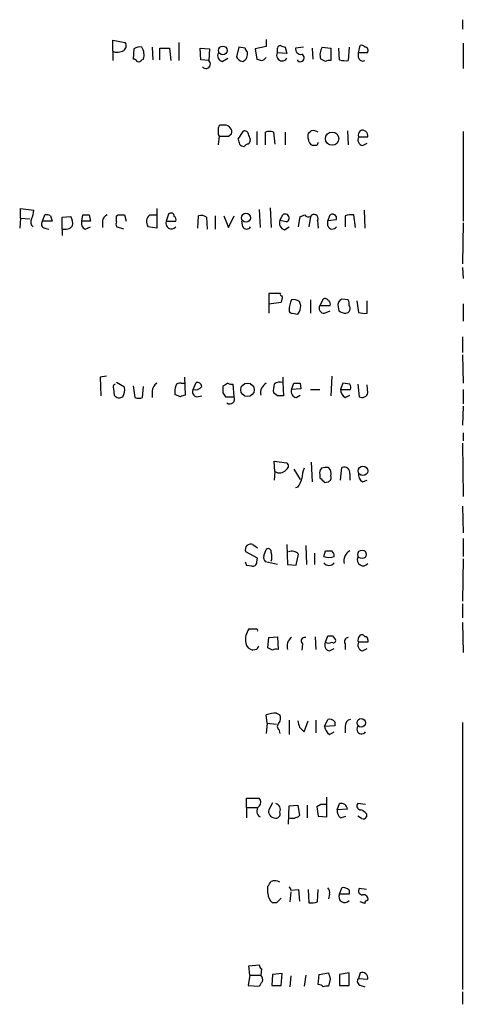
# Model space of a CAD drawing. Extents: x 3 to 1053, y 7 to 876.
# Drawn here: x 1004 to 1051, y 539 to 645 of the extents above; entities that cross this region are included whole.
import ezdxf

# ---------------------------------------------------------------- set-up
doc = ezdxf.new("R2010")
doc.units = 0
doc.header["$MEASUREMENT"] = 0
doc.layers.add('MAIN', color=5, linetype='CONTINUOUS')

msp = doc.modelspace()

# ---------------------------------------------------------------- linework, layer by layer
at = {"layer": 'MAIN'}
for p, q in [((1051.3907, 644.9907), (1051.3907, 643.9747)), ((1013.7987, 641.604), (1013.7987, 642.7893)), ((1013.7987, 642.7893), (1015.1533, 642.5353)), ((1018.032, 642.0273), (1018.1167, 640.6727)), ((1018.8787, 640.6727), (1018.8787, 641.9427)), ((1018.8787, 641.9427), (1019.8947, 641.9427)), ((1019.8947, 641.9427), (1020.064, 640.588)), ((1020.9107, 642.5353), (1020.9107, 640.588)), ((1023.2813, 640.6727), (1023.1967, 641.9427)), ((1023.1967, 641.9427), (1024.2127, 641.858)), ((1027.3453, 642.0273), (1027.0913, 641.0113)), ((1028.0227, 641.9427), (1027.3453, 642.0273)), ((1030.3087, 642.112), (1029.1233, 641.858)), ((1030.3087, 642.874), (1030.3087, 642.112)), ((1032.3407, 642.0273), (1032.51, 641.35)), ((1034.288, 642.0273), (1033.4413, 641.9427)), ((1035.2193, 641.9427), (1035.304, 640.7573)), ((1036.32, 642.0273), (1037.2513, 641.9427)), ((1037.2513, 641.9427), (1037.2513, 640.588)), ((1038.1827, 640.6727), (1038.098, 641.9427)), ((1039.1987, 642.0273), (1039.114, 640.588)), ((1040.2147, 641.4347), (1040.384, 642.1967)), ((1051.4753, 642.4507), (1051.4753, 639.7413)), ((1013.7987, 641.604), (1013.7987, 640.588)), ((1016.0847, 641.858), (1016, 640.7573)), ((1024.2127, 641.858), (1024.128, 640.588)), ((1025.5673, 640.5033), (1026.16, 640.842)), ((1029.1233, 641.858), (1029.2927, 640.7573)), ((1032.51, 641.35), (1031.494, 641.4347)), ((1040.2147, 640.9267), (1040.2147, 641.4347)), ((1041.146, 641.4347), (1040.2147, 641.4347)), ((1016.9313, 640.6727), (1017.1007, 640.7573)), ((1024.128, 640.588), (1023.2813, 640.6727)), ((1036.6587, 640.5033), (1036.1507, 640.7573)), ((1025.8213, 633.6453), (1025.4827, 633.6453)), ((1025.144, 632.6293), (1025.2287, 632.46)), ((1025.2287, 632.46), (1025.144, 631.5287)), ((1026.2447, 632.46), (1026.5833, 632.714)), ((1027.7687, 632.968), (1027.2607, 632.1213)), ((1029.2927, 632.968), (1029.2927, 631.5287)), ((1030.224, 631.5287), (1030.224, 632.8833)), ((1031.0707, 632.8833), (1031.24, 631.6133)), ((1032.3407, 632.8833), (1032.3407, 631.5287)), ((1034.796, 632.206), (1034.796, 632.714)), ((1039.0293, 633.0527), (1039.114, 631.5287)), ((1040.2147, 632.3753), (1041.2307, 632.3753)), ((1051.4753, 632.968), (1051.4753, 623.316)), ((1035.7273, 631.444), (1035.304, 631.444)), ((1040.638, 631.444), (1041.146, 631.698)), ((1003.8927, 623.6547), (1003.8927, 624.6707)), ((1003.8927, 624.6707), (1005.332, 624.5013)), ((1006.2633, 623.316), (1006.5173, 623.9933)), ((1007.11, 623.9087), (1007.2793, 623.316)), ((1010.4967, 623.316), (1010.5813, 623.9933)), ((1011.2587, 623.9933), (1011.428, 623.316)), ((1014.222, 623.9087), (1014.3913, 623.9933)), ((1015.0687, 623.9933), (1015.238, 623.316)), ((1017.778, 623.9933), (1018.4553, 623.9933)), ((1018.54, 624.6707), (1018.54, 622.554)), ((1019.81, 624.078), (1019.556, 623.316)), ((1022.9427, 622.554), (1023.0273, 623.9087)), ((1024.8053, 623.9087), (1024.8053, 622.4693)), ((1025.7367, 623.9087), (1026.2447, 622.6387)), ((1026.2447, 622.6387), (1026.8373, 623.9087)), ((1029.5467, 624.586), (1029.6313, 622.6387)), ((1030.732, 624.7553), (1030.8167, 622.6387)), ((1031.748, 623.4007), (1032.0867, 623.9933)), ((1037.082, 623.9087), (1036.9127, 623.4007)), ((1038.7753, 623.9087), (1038.7753, 622.7233)), ((1039.876, 622.6387), (1039.7067, 623.9933)), ((1040.8073, 624.5013), (1040.892, 622.554)), ((1003.8927, 623.6547), (1003.808, 622.554)), ((1003.8927, 623.6547), (1004.9087, 623.57)), ((1007.2793, 623.316), (1006.2633, 623.316)), ((1008.38, 623.7393), (1009.3113, 623.824)), ((1008.38, 622.4693), (1008.38, 623.7393)), ((1011.428, 623.316), (1010.4967, 623.316)), ((1012.698, 623.316), (1012.698, 622.6387)), ((1019.556, 623.316), (1020.572, 623.316)), ((1023.874, 623.7393), (1023.9587, 622.4693)), ((1027.7687, 622.7233), (1027.684, 623.316)), ((1032.4253, 623.2313), (1031.748, 623.4007)), ((1033.78, 622.7233), (1033.9493, 623.824)), ((1035.05, 623.824), (1034.8807, 622.7233)), ((1035.812, 623.4007), (1035.8967, 622.554)), ((1036.9127, 623.4007), (1037.844, 623.4853)), ((1036.9127, 622.808), (1036.9127, 623.4007)), ((1051.4753, 623.1467), (1051.3907, 618.744)), ((1006.5173, 622.554), (1006.9407, 622.4693)), ((1008.38, 622.4693), (1008.38, 621.792)), ((1010.8353, 622.4693), (1011.428, 622.7233)), ((1014.984, 622.4693), (1014.222, 622.7233)), ((1018.54, 622.554), (1017.6087, 622.7233)), ((1032.256, 622.3847), (1032.764, 622.7233)), ((1051.3907, 618.3207), (1051.4753, 617.1353)), ((1031.8327, 615.5267), (1030.5627, 615.5267)), ((1030.5627, 615.5267), (1030.5627, 614.426)), ((1030.5627, 614.426), (1031.9173, 614.5953)), ((1030.5627, 614.426), (1030.5627, 613.41)), ((1034.034, 614.2567), (1033.8647, 614.68)), ((1035.05, 614.8493), (1035.05, 613.41)), ((1036.4047, 614.934), (1036.066, 614.2567)), ((1039.114, 614.8493), (1038.4367, 614.934)), ((1040.0453, 614.7647), (1040.2147, 613.4947)), ((1041.146, 613.41), (1041.146, 614.7647)), ((1051.4753, 614.426), (1051.4753, 612.5633)), ((1033.1027, 613.41), (1033.6953, 613.3253)), ((1036.066, 614.2567), (1037.1667, 614.2567)), ((1036.574, 613.41), (1037.1667, 613.664)), ((1038.0133, 614.0873), (1038.098, 613.664)), ((1051.3907, 610.87), (1051.3907, 609.1767)), ((1051.3907, 608.9227), (1051.4753, 605.8747)), ((1013.1213, 606.6367), (1012.444, 606.552)), ((1012.444, 606.552), (1012.5287, 604.52)), ((1015.0687, 605.4513), (1014.222, 605.9593)), ((1021.1647, 605.8747), (1021.5033, 605.8747)), ((1021.5033, 606.552), (1021.588, 604.6047)), ((1022.4347, 605.1973), (1022.7733, 605.9593)), ((1026.16, 605.8747), (1025.652, 605.536)), ((1032.0867, 606.552), (1032.0867, 605.9593)), ((1032.0867, 605.9593), (1032.1713, 604.52)), ((1033.018, 605.1973), (1033.272, 605.8747)), ((1033.9493, 605.8747), (1034.034, 605.282)), ((1037.336, 606.6367), (1037.2513, 604.52)), ((1038.5213, 605.8747), (1038.2673, 605.1973)), ((1039.2833, 605.79), (1038.5213, 605.8747)), ((1013.8833, 605.282), (1013.968, 604.6047)), ((1016, 605.6207), (1016.1693, 604.3507)), ((1017.016, 604.3507), (1017.1007, 605.536)), ((1018.032, 605.028), (1018.032, 604.3507)), ((1025.652, 604.8587), (1025.906, 604.4353)), ((1026.8373, 604.4353), (1026.7527, 605.79)), ((1031.494, 604.52), (1031.0707, 604.8587)), ((1034.034, 605.282), (1033.018, 605.1973)), ((1035.05, 605.1973), (1036.066, 605.1973)), ((1038.2673, 605.1973), (1039.368, 605.1973)), ((1040.13, 605.79), (1040.2993, 604.4353)), ((1041.2307, 604.8587), (1041.146, 605.7053)), ((1051.4753, 605.1973), (1051.4753, 603.6733)), ((1021.08, 604.4353), (1020.4873, 604.6893)), ((1022.858, 604.4353), (1023.366, 604.52)), ((1025.906, 604.4353), (1026.8373, 604.4353)), ((1033.526, 604.3507), (1033.9493, 604.6047)), ((1038.7753, 604.3507), (1039.2833, 604.6047)), ((1051.4753, 603.4193), (1051.3907, 601.3873)), ((1051.4753, 600.5407), (1051.4753, 599.694)), ((1051.3907, 599.44), (1051.4753, 593.6827)), ((1031.24, 596.392), (1031.1553, 597.4927)), ((1031.1553, 597.4927), (1032.51, 597.3233)), ((1035.1347, 597.408), (1035.2193, 595.2913)), ((1031.24, 596.392), (1031.1553, 595.4607)), ((1033.272, 596.646), (1033.9493, 595.5453)), ((1038.2673, 595.4607), (1038.4367, 596.8153)), ((1036.066, 596.0533), (1036.066, 595.7147)), ((1036.574, 595.2067), (1036.9973, 595.2913)), ((1039.2833, 596.138), (1039.2833, 595.4607)), ((1040.638, 595.2913), (1041.146, 595.4607)), ((1033.6953, 594.6987), (1033.4413, 594.614)), ((1051.3907, 592.6667), (1051.4753, 589.788)), ((1051.4753, 589.1953), (1051.4753, 587.248)), ((1028.8693, 588.518), (1029.3773, 588.1793)), ((1030.0547, 587.3327), (1030.3087, 588.01)), ((1032.51, 588.518), (1032.5947, 586.4013)), ((1034.542, 588.4333), (1034.6267, 586.4013)), ((1029.3773, 587.0787), (1028.1073, 587.756)), ((1029.2927, 586.6553), (1029.3773, 587.0787)), ((1033.526, 586.3167), (1033.78, 587.502)), ((1035.4733, 587.5867), (1035.4733, 586.4013)), ((1036.4893, 587.248), (1036.6587, 587.8407)), ((1051.4753, 586.994), (1051.3907, 582.422)), ((1028.192, 586.3167), (1028.7, 586.232)), ((1031.494, 586.4013), (1030.224, 586.6553)), ((1032.5947, 586.4013), (1033.526, 586.3167)), ((1051.3907, 582.168), (1051.3907, 580.644)), ((1051.3907, 580.136), (1051.4753, 576.9187)), ((1030.478, 577.4267), (1030.5627, 578.5273)), ((1030.5627, 578.5273), (1031.494, 578.612)), ((1031.494, 578.612), (1031.5787, 577.2573)), ((1035.558, 578.612), (1035.6427, 577.2573)), ((1036.6587, 578.0193), (1036.9127, 578.6967)), ((1037.4207, 578.6967), (1037.7593, 578.2733)), ((1029.2927, 577.2573), (1028.8693, 577.1727)), ((1030.986, 577.1727), (1030.478, 577.4267)), ((1034.2033, 577.85), (1034.1187, 577.1727)), ((1037.082, 577.088), (1037.59, 577.342)), ((1038.7753, 577.85), (1038.7753, 577.2573)), ((1041.2307, 578.0193), (1040.2147, 578.0193)), ((1040.638, 577.088), (1041.146, 577.342)), ((1041.2307, 578.2733), (1041.2307, 578.0193)), ((1030.3933, 569.2987), (1030.3087, 570.23)), ((1031.4093, 570.3993), (1031.748, 570.23)), ((1030.3933, 569.2987), (1030.3087, 568.198)), ((1030.3933, 569.2987), (1031.4093, 569.214)), ((1032.764, 569.6373), (1032.764, 568.1133)), ((1033.8647, 568.8753), (1034.3727, 568.3673)), ((1034.3727, 568.3673), (1034.796, 569.5527)), ((1035.6427, 569.6373), (1035.6427, 568.2827)), ((1036.574, 568.96), (1036.9127, 569.722)), ((1037.6747, 569.0447), (1036.574, 568.96)), ((1037.6747, 569.468), (1037.6747, 569.0447)), ((1038.7753, 568.96), (1038.7753, 568.2827)), ((1051.3907, 569.3833), (1051.3907, 540.6813)), ((1031.6633, 568.6213), (1031.748, 568.198)), ((1037.082, 568.1133), (1037.59, 568.3673)), ((1028.192, 560.2393), (1028.192, 561.2553)), ((1028.192, 561.2553), (1029.5467, 561.2553)), ((1030.986, 560.7473), (1030.5627, 559.9853)), ((1032.6793, 558.4613), (1032.764, 560.4087)), ((1032.764, 560.4087), (1033.6953, 560.4933)), ((1033.6953, 560.4933), (1033.8647, 559.3927)), ((1034.7113, 560.4933), (1034.7113, 559.1387)), ((1036.1507, 560.578), (1035.7273, 560.324)), ((1035.7273, 560.324), (1035.8967, 559.308)), ((1036.828, 559.2233), (1036.828, 561.34)), ((1037.9287, 559.9853), (1038.1827, 560.6627)), ((1040.9767, 560.578), (1040.13, 560.6627)), ((1028.192, 560.2393), (1028.192, 559.1387)), ((1028.192, 560.2393), (1029.2927, 560.2393)), ((1035.8967, 559.308), (1036.828, 559.2233)), ((1039.0293, 560.07), (1037.9287, 559.9853)), ((1038.2673, 559.1387), (1038.86, 559.308)), ((1040.5533, 559.054), (1040.13, 559.308)), ((1041.0613, 559.562), (1041.0613, 559.2233)), ((1030.478, 551.0107), (1030.478, 551.7727)), ((1032.9333, 551.18), (1032.8487, 550.0793)), ((1032.9333, 551.3493), (1033.78, 551.434)), ((1033.78, 551.434), (1033.8647, 550.164)), ((1034.796, 551.434), (1034.8807, 549.9947)), ((1035.812, 550.0793), (1035.8967, 551.434)), ((1037.082, 550.926), (1036.9973, 550.418)), ((1038.1827, 550.926), (1038.4367, 551.6033)), ((1039.1987, 550.926), (1038.1827, 550.926)), ((1039.1987, 551.3493), (1039.1987, 550.926)), ((1041.0613, 551.434), (1040.2993, 551.5187)), ((1031.4093, 549.9947), (1030.986, 549.9947)), ((1040.892, 549.91), (1040.384, 550.0793)), ((1028.446, 543.2213), (1029.5467, 543.306)), ((1028.5307, 542.2053), (1028.446, 543.2213)), ((1029.8007, 542.8827), (1029.716, 542.2053)), ((1032.002, 542.3747), (1030.986, 542.29)), ((1031.9173, 541.1047), (1032.002, 542.3747)), ((1035.9813, 542.29), (1036.9973, 542.4593)), ((1039.1987, 542.4593), (1038.1827, 542.29)), ((1039.1987, 541.1047), (1039.1987, 542.4593)), ((1040.384, 542.4593), (1040.2147, 541.8667)), ((1028.5307, 542.2053), (1028.3613, 541.1047)), ((1028.5307, 542.2053), (1029.716, 542.2053)), ((1030.986, 542.29), (1030.9013, 541.1047)), ((1032.9333, 542.1207), (1032.8487, 540.9353)), ((1034.542, 542.2053), (1034.3727, 541.02)), ((1035.8967, 541.1893), (1035.9813, 542.29)), ((1037.1667, 541.782), (1036.9973, 541.02)), ((1038.1827, 542.29), (1038.1827, 541.1047)), ((1040.2147, 541.8667), (1041.2307, 541.782)), ((1028.3613, 541.1047), (1029.5467, 541.02)), ((1030.9013, 541.1047), (1031.9173, 541.1047)), ((1038.1827, 541.1047), (1039.1987, 541.1047)), ((1040.4687, 541.1047), (1040.892, 540.9353)), ((1051.3907, 540.4273), (1051.3907, 539.0727))]:
    msp.add_line(p, q, dxfattribs=at)
for centre, radius in [((1025.6282, 641.6888), 0.4671), ((1037.3811, 632.1924), 0.7169), ((1028.1221, 623.6805), 0.4852), ((1028.2873, 605.172), 0.7271), ((1040.6947, 596.4558), 0.5098), ((1040.5932, 587.4765), 0.4595), ((1040.5124, 569.3538), 0.4543)]:
    msp.add_circle(centre, radius, dxfattribs=at)
for centre, radius, start, end in [((1014.6646, 642.1928), 0.5968, 302.358529, 35.024268), ((1016.6773, 641.0963), 0.965, 74.739674, 127.882794), ((1015.716, 641.2189), 1.4596, 341.56381, 33.631277), ((1028.5728, 641.9848), 0.5517, 184.376403, 237.539959), ((1031.7904, 641.9003), 0.2994, 81.878017, 171.859073), ((904.494, 641.6887), 127.0003, 359.885409, 0.114591), ((1074.4367, 769.1119), 133.8752, 251.443679, 251.672862), ((1034.0342, 641.8582), 0.5989, 171.888839, 278.111161), ((1037.5358, 641.2189), 1.46, 146.37959, 198.431226), ((1040.5533, 641.858), 0.3787, 26.558284, 116.558284), ((1040.9203, 641.6887), 0.3398, 311.623737, 94.777645), ((1014.3122, 642.7543), 1.2597, 245.943763, 302.229092), ((1025.7284, 641.1384), 0.6552, 153.114274, 255.766515), ((1027.8476, 641.3142), 0.8147, 201.826223, 264.442654), ((1027.4299, 641.3077), 0.8728, 292.840023, 14.029875), ((1029.4335, 641.689), 1.1606, 288.444316, 318.944106), ((1032.002, 641.1383), 0.5835, 149.743563, 329.743563), ((1033.9635, 640.8843), 0.4114, 210.954203, 67.83652), ((1040.6804, 641.0113), 0.4732, 190.296185, 296.559637), ((1015.9577, 640.2071), 0.5518, 32.463229, 85.603684), ((1016.5926, 640.842), 0.3787, 243.441716, 333.441716), ((1023.8196, 640.2191), 0.4808, 219.895587, 50.104413), ((1071.8742, 767.68), 133.8752, 251.45383, 251.682999), ((1037.0819, 639.6581), 0.9452, 79.675635, 116.597581), ((1038.8599, 642.9562), 2.3818, 253.481629, 276.124217), ((1025.4403, 633.349), 0.2993, 81.856362, 188.124688), ((1025.8485, 632.8902), 0.7556, 346.515474, 92.063), ((1194.4939, 632.968), 169.3502, 179.885409, 180.114592), ((1025.7367, 886.4598), 254.0003, 269.885409, 270.114592), ((1027.9804, 632.5871), 0.4357, 29.053327, 119.06482), ((901.446, 590.1947), 133.8753, 18.327124, 18.556307), ((1030.6473, 631.8676), 1.1004, 67.370923, 112.624271), ((950.2654, 717.5833), 119.7841, 314.885442, 315.114558), ((1035.304, 632.0158), 1.0506, 55.65803, 99.273151), ((1040.7987, 632.0789), 0.6549, 153.090646, 255.796132), ((1040.9768, 632.5447), 0.7807, 139.405074, 192.531992), ((1040.6138, 632.4721), 0.6244, 351.082229, 111.593533), ((1154.3527, 674.1948), 133.8752, 198.317001, 198.54617), ((1027.8958, 631.9099), 0.5522, 212.487108, 274.38279), ((1028.4036, 631.0631), 0.5518, 94.396316, 147.536771), ((1028.1073, 632.0367), 0.4937, 300.959776, 30.959776), ((1035.634, 632.2144), 0.8381, 180.574306, 246.812181), ((1120.4669, 589.2734), 94.6528, 153.313562, 153.5428), ((1003.0751, 624.6165), 2.2598, 332.413275, 357.077961), ((1006.6868, 623.0621), 0.9465, 63.440363, 100.316217), ((1010.92, 793.3432), 169.3502, 269.885409, 270.114592), ((1013.5081, 623.2375), 0.8139, 111.787031, 174.465227), ((844.872, 623.57), 169.3503, 359.885409, 0.114591), ((1014.73, 793.3432), 169.3502, 269.885409, 270.114592), ((1018.3599, 623.2694), 0.9287, 128.793724, 216.016034), ((1020.064, 623.8522), 0.3399, 355.240558, 138.363661), ((1023.2812, 622.977), 0.9657, 52.1297, 105.24367), ((1032.349, 623.6536), 0.4292, 280.241555, 127.673593), ((991.8808, 750.9011), 133.8594, 288.316974, 288.54617), ((1034.8389, 624.2071), 0.4374, 209.260712, 298.85613), ((1035.431, 623.6123), 0.4359, 330.953058, 150.941566), ((1037.4206, 623.6207), 0.4445, 342.266131, 139.616804), ((1039.4526, 621.6219), 2.385, 83.883985, 106.498134), ((1005.6568, 623.2454), 0.6636, 150.715617, 231.891757), ((1006.5879, 623.0009), 0.4524, 135.850821, 261.022765), ((1008.6431, 623.5723), 1.1339, 256.583862, 317.619922), ((1008.1255, 623.1042), 1.3872, 347.671, 31.258436), ((1011.0892, 623.0619), 0.6447, 156.787406, 246.807244), ((1014.5605, 622.9773), 0.4232, 143.116564, 216.883436), ((1020.1064, 623.0923), 0.5941, 157.881617, 321.602268), ((1020.2332, 623.4853), 0.3787, 333.44848, 63.414653), ((1032.524, 623.1537), 0.8144, 162.343781, 250.786322), ((1037.3979, 622.9805), 0.5149, 199.571495, 330.0343), ((1028.192, 622.949), 0.4797, 208.066164, 331.933836), ((1031.9807, 615.4419), 0.1705, 150.188457, 277.175024), ((1031.1323, 615.0374), 0.9009, 330.612453, 15.139106), ((1035.1701, 613.773), 2.4062, 153.429624, 180.578629), ((1033.2721, 613.918), 0.9653, 52.12814, 105.261365), ((1036.6164, 614.5531), 0.4357, 29.053327, 119.06482), ((1036.8279, 614.426), 0.3787, 333.44848, 63.428183), ((1038.6906, 614.2778), 0.7036, 111.152686, 195.709373), ((1038.2669, 614.4259), 0.947, 349.708141, 26.556934), ((1033.0604, 613.7064), 0.2994, 171.878017, 278.121983), ((1032.1924, 614.3991), 1.8471, 324.45475, 355.578456), ((1036.5318, 613.9604), 0.5521, 147.539156, 274.384376), ((1038.9449, 614.9346), 1.527, 236.315136, 266.812677), ((1038.8177, 613.918), 0.5098, 274.759908, 41.636339), ((1040.9343, 616.2451), 2.843, 255.33809, 274.270413), ((1019.133, 604.9432), 1.1042, 122.481141, 175.595723), ((1020.9954, 605.4513), 0.456, 68.20559, 158.193924), ((1022.9051, 605.5172), 0.4613, 2.335786, 106.600508), ((1026.5832, 606.7203), 0.9456, 243.413271, 280.325982), ((1030.8376, 604.8546), 1.1491, 117.405772, 192.560716), ((1031.7903, 604.9434), 1.0583, 73.734814, 126.872063), ((1033.6107, 775.1746), 169.3002, 269.885375, 270.114592), ((1014.222, 605.4513), 0.3787, 116.558284, 206.558284), ((1013.7135, 605.1551), 1.3872, 328.741564, 12.329), ((1022.8614, 604.943), 2.3876, 163.510381, 186.099568), ((1022.8749, 604.9433), 0.5082, 150.014605, 268.094603), ((1022.6826, 605.9655), 0.8072, 252.114984, 327.851654), ((1194.9519, 605.1973), 169.3002, 179.885375, 180.114592), ((1033.4419, 605.1128), 2.3848, 163.502805, 186.116527), ((1033.6159, 604.9803), 0.6361, 160.052295, 261.87372), ((1039.3679, 605.282), 1.1039, 184.400696, 237.530798), ((1038.4377, 605.3668), 0.9456, 349.674018, 26.586729), ((1040.6167, 604.9731), 0.6245, 239.451651, 349.445715), ((1014.5183, 604.9856), 0.6693, 214.689739, 304.696778), ((1016.5927, 605.3664), 1.1004, 247.370923, 292.624271), ((1063.684, 477.5201), 133.8752, 108.327138, 108.556321), ((1026.3811, 604.1813), 0.5221, 234.154935, 29.107895), ((1031.8326, 435.1701), 169.3502, 89.885409, 90.114558), ((1031.7415, 597.1148), 0.8797, 235.245944, 321.011658), ((1032.2358, 596.9681), 0.4487, 294.977557, 52.333315), ((1037.2682, 595.4829), 3.1529, 156.686636, 177.325897), ((1036.6587, 596.265), 0.6294, 132.276138, 199.655661), ((1036.7855, 595.2489), 1.5807, 82.299482, 110.370222), ((1036.3483, 596.138), 0.938, 344.289525, 46.222366), ((1038.6907, 596.265), 0.6061, 347.903922, 114.776461), ((1031.8112, 596.1172), 2.3584, 323.024664, 348.077809), ((1163.3199, 722.4606), 179.6053, 224.885409, 225.114592), ((1036.828, 595.7146), 0.4559, 291.799076, 21.810744), ((1041.0471, 596.0391), 0.8524, 167.561596, 241.318192), ((1028.6153, 588.01), 0.568, 63.434949, 206.565051), ((1030.5204, 587.7772), 0.3147, 340.332702, 132.282263), ((1030.6474, 587.121), 0.6294, 160.344339, 227.723862), ((1029.6735, 587.2057), 1.2344, 337.835724, 22.159978), ((1033.0264, 586.7482), 1.0659, 45.007602, 109.004403), ((1037.0397, 588.7298), 1.5807, 249.622982, 290.37362), ((1036.9974, 757.1906), 169.3502, 269.885409, 270.114558), ((1037.0183, 587.3538), 0.5814, 349.515342, 56.875738), ((1039.8149, 586.8012), 1.1675, 117.085189, 195.662283), ((1040.7227, 586.8934), 0.6513, 155.516728, 321.271485), ((1112.7673, 628.816), 94.6529, 206.450487, 206.679643), ((1028.8693, 586.6215), 0.4247, 246.507351, 4.56424), ((1037.0397, 586.9516), 0.6693, 214.684867, 325.310261), ((1029.9919, 578.3155), 1.9227, 143.516908, 191.423311), ((1028.827, 769.9585), 190.5002, 269.885409, 270.114592), ((1029.2292, 579.2894), 0.1706, 330.234291, 97.137512), ((1033.695, 577.5961), 1.1513, 126.01786, 197.114438), ((1034.4467, 578.1516), 0.3876, 75.766569, 231.095458), ((1037.1667, 705.6966), 127.0002, 269.885409, 270.114592), ((1039.1141, 578.1039), 0.4234, 90.013532, 216.848245), ((1040.7968, 578.2898), 0.6419, 130.026158, 204.924142), ((1040.5534, 578.4428), 0.3785, 26.551512, 116.585359), ((1040.9343, 578.3156), 0.2994, 351.878017, 98.121983), ((1028.9963, 578.0617), 0.898, 188.130102, 261.869898), ((1114.0623, 535.0967), 94.6752, 153.327151, 153.556306), ((1031.4092, 576.3261), 0.9465, 79.683783, 116.559637), ((1037.2427, 577.7229), 0.6549, 153.090646, 255.796132), ((1036.9974, 578.6122), 0.6828, 240.262404, 299.730309), ((1037.5053, 578.2169), 0.2602, 229.410647, 12.519254), ((1040.7987, 577.7229), 0.6549, 153.090646, 255.796132), ((1031.4848, 566.2464), 4.1536, 91.041526, 106.44847), ((1030.9391, 569.8341), 0.9006, 323.524537, 26.078517), ((1031.8963, 568.96), 0.4111, 124.525032, 235.474968), ((1203.1299, 611.564), 174.5653, 193.92564, 194.154823), ((1037.675, 569.0448), 1.1043, 184.404277, 237.518859), ((1037.0819, 568.9596), 0.7809, 40.61721, 102.512892), ((1039.5162, 568.9952), 0.7418, 101.525044, 182.720065), ((1040.5568, 568.6623), 0.5131, 131.816228, 324.910109), ((1030.0391, 559.8494), 0.7472, 140.566538, 236.922448), ((1029.1052, 560.826), 0.6158, 305.403577, 44.197333), ((1031.1636, 560.0276), 0.6552, 333.114274, 75.766515), ((1036.4893, 391.2781), 169.3002, 89.885375, 90.114591), ((1038.3433, 559.9911), 0.6905, 6.561021, 103.448615), ((1040.4686, 560.4086), 0.4233, 143.113861, 270.013536), ((1031.2343, 559.8247), 0.6905, 166.551385, 263.430736), ((1031.3501, 559.5366), 0.443, 243.915005, 26.073378), ((1033.1112, 560.1458), 1.0653, 250.978251, 315.015212), ((1038.9145, 559.8885), 0.9905, 174.391856, 229.200438), ((1040.1304, 558.8852), 1.1509, 36.018589, 72.906421), ((1040.7226, 559.3928), 0.3787, 243.44848, 333.414653), ((903.6358, 636.7094), 152.6538, 326.192749, 326.421911), ((1031.2123, 551.4676), 0.9042, 53.667468, 115.944451), ((1031.748, 551.0107), 1.27, 180, 233.130102), ((1032.5946, 551.3916), 0.3414, 352.88123, 60.250955), ((1036.4895, 551.1377), 0.6292, 340.338213, 47.731211), ((1038.7256, 550.6397), 0.6138, 152.194938, 320.427503), ((1038.6061, 550.8416), 0.7803, 40.587756, 102.538365), ((1040.6381, 551.2647), 0.4234, 143.140927, 269.986468), ((1040.7651, 550.3757), 0.4826, 344.742799, 105.268654), ((1158.6632, 423.2488), 179.6053, 134.885409, 135.114591), ((1035.0923, 552.834), 2.8472, 265.737888, 284.641955), ((1041.1884, 549.9523), 0.2994, 81.878017, 188.121983), ((1030.0969, 543.3483), 0.5518, 184.396316, 237.536771), ((1206.4304, 584.4765), 174.5652, 193.927638, 194.156789), ((1040.6138, 541.8787), 0.6244, 351.091294, 111.593533), ((902.716, 625.924), 152.6261, 326.200547, 326.42973), ((1029.2928, 541.7397), 0.6292, 340.338213, 47.731211), ((1040.5391, 541.5515), 0.4523, 135.824085, 261.045813), ((1035.9391, 540.639), 0.5519, 32.471989, 94.405871), ((1036.8279, 540.0901), 0.9452, 79.675635, 116.597581)]:
    msp.add_arc(centre, radius, start, end, dxfattribs=at)

doc.saveas('drawing.dxf')
